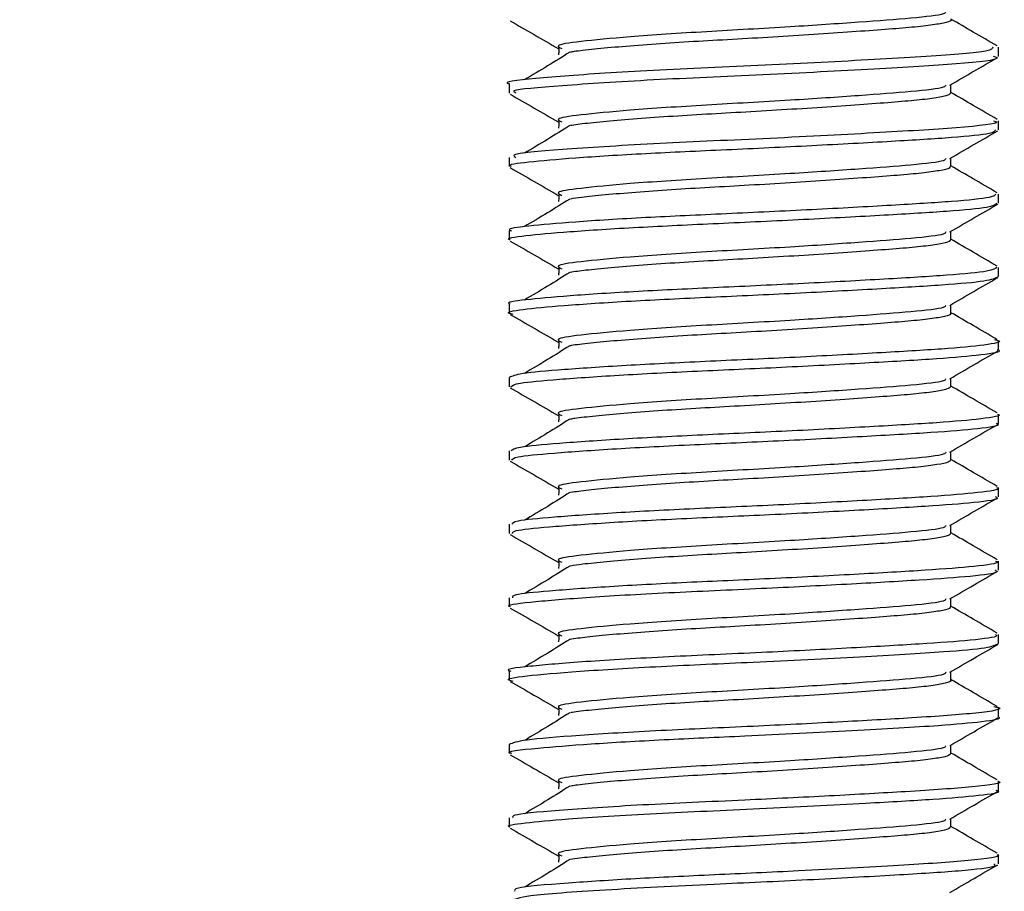
# Model space of a CAD drawing. Extents: x 0 to 16.5, y 0 to 11.7.
# Drawn here: x 9.9 to 9.9, y 6 to 6.1 of the extents above; entities that cross this region are included whole.
import ezdxf

# ---------------------------------------------------------------- set-up
doc = ezdxf.new("R2010")
doc.units = 0
doc.linetypes.add('SLD-SOLID', pattern=[0])
doc.layers.get('0').update_dxf_attribs({"linetype": 'CONTINUOUS'})
doc.layers.add('BRAND_TABLE', color=5, linetype='SLD-SOLID')
doc.styles.add('SLDTEXTSTYLE14', font='TXT', dxfattribs={"width": 0.75})
doc.dimstyles.new('SLDDIMSTYLE1', dxfattribs={"dimtxt": 0.137795, "dimasz": 0.13, "dimexe": 0, "dimexo": 0.0625, "dimgap": 0.034449, "dimtad": 1, "dimlfac": 10, "dimrnd": 1e-09, "dimzin": 12, "dimtxsty": 'SLDTEXTSTYLE14', "dimsah": 1, "dimcen": 0.09, "dimazin": 3, "dimtfac": 1, "dimtmove": 0, "dimatfit": 3, "dimtolj": 1, "dimtzin": 12})

# ---------------------------------------------------------------- blocks, each defined once
blk = doc.blocks.new('_D_2')
at = {"layer": 'BRAND_TABLE', "color": 1}
for p, q in [((8.137436, 6.492189), (8.137436, 6.742189)), ((9.889234, 6.492189), (8.098066, 6.492189)), ((8.137436, 6.492189), (8.137436, 5.662883)), ((8.562462, 5.662883), (8.098066, 5.662883)), ((8.137436, 5.662883), (8.137436, 5.412883))]:
    blk.add_line(p, q, dxfattribs=at)
for points in [[(8.137436, 6.492189), (8.157436, 6.622189), (8.117436, 6.622189)], [(8.137436, 5.662883), (8.117436, 5.532883), (8.157436, 5.532883)]]:
    blk.add_solid(points, dxfattribs=at)
at = {"layer": 'BRAND_TABLE', "color": 1, "insert": (7.959809, 5.927342), "char_height": 0.1377953, "attachment_point": 1, "rotation": 90, "style": 'SLDTEXTSTYLE14'}
blk.add_mtext('8.29', dxfattribs=at)

msp = doc.modelspace()

# ---------------------------------------------------------------- linework, layer by layer
at = {"color": 7, "linetype": 'SLD-SOLID'}
for p, q in [((9.948289, 6.098789), (9.948289, 6.099531)), ((9.908919, 6.09658), (9.908919, 6.095838)), ((9.948289, 6.092888), (9.948289, 6.093621)), ((9.908919, 6.09067), (9.908919, 6.089936)), ((9.948289, 6.086983), (9.948289, 6.087721)), ((9.908919, 6.084769), (9.908919, 6.084031)), ((9.948289, 6.081078), (9.948289, 6.081816)), ((9.908919, 6.078863), (9.908919, 6.078125)), ((9.948289, 6.075171), (9.948289, 6.075911)), ((9.908919, 6.072958), (9.908919, 6.072218)), ((9.948289, 6.069265), (9.948289, 6.070004)), ((9.908919, 6.067051), (9.908919, 6.066311)), ((9.948289, 6.063358), (9.948289, 6.064097)), ((9.908919, 6.061144), (9.908919, 6.060406)), ((9.948289, 6.057453), (9.948289, 6.058191)), ((9.908919, 6.055238), (9.908919, 6.054503)), ((9.948289, 6.051551), (9.948289, 6.052286)), ((9.908919, 6.049336), (9.908919, 6.048598)), ((9.948289, 6.045644), (9.948289, 6.046383)), ((9.908919, 6.04343), (9.908919, 6.042692)), ((9.948289, 6.039736), (9.948289, 6.040476)), ((9.908919, 6.037522), (9.908919, 6.036787)), ((9.948289, 6.033831), (9.948289, 6.03457))]:
    msp.add_line(p, q, dxfattribs=at)
for points, knots in [([(9.944041, 6.102383), (9.944023, 6.102325), (9.943967, 6.102148), (9.941453, 6.101862), (9.937183, 6.101543), (9.931329, 6.101143), (9.924647, 6.100783), (9.918531, 6.100383), (9.914457, 6.099982), (9.912535, 6.099703), (9.912977, 6.0995), (9.913146, 6.099423)], [0, 0, 0, 0, 0.0566066, 0.1734435, 0.2883548, 0.4076037, 0.5432286, 0.6812962, 0.8057618, 0.925843, 1, 1, 1, 1]), ([(9.909009, 6.101654), (9.909645, 6.101285), (9.910925, 6.100543), (9.912209, 6.099798), (9.912854, 6.099424)], [0, 0, 0, 0, 0.497586, 1, 1, 1, 1]), ([(9.944437, 6.101747), (9.944442, 6.101744), (9.944558, 6.101674), (9.944129, 6.101528), (9.943112, 6.101324), (9.941413, 6.101133), (9.93921, 6.100959), (9.936528, 6.10076), (9.933452, 6.100552), (9.930172, 6.100346), (9.926885, 6.100155), (9.923686, 6.099981), (9.920665, 6.099783), (9.917931, 6.099575), (9.915728, 6.099369), (9.914356, 6.099221), (9.913943, 6.099145), (9.913853, 6.099128)], [0, 0, 0, 0, 0.003757, 0.080244, 0.156368, 0.230472, 0.302979, 0.378047, 0.454515, 0.53068, 0.604882, 0.677348, 0.752338, 0.828785, 0.90499, 0.979287, 1, 1, 1, 1]), ([(9.948184, 6.099632), (9.947536, 6.100006), (9.94629, 6.100727), (9.945049, 6.101448), (9.944453, 6.101795)], [0, 0, 0, 0, 0.519682, 1, 1, 1, 1]), ([(9.947818, 6.099531), (9.9478, 6.099422), (9.947755, 6.099162), (9.942816, 6.098794), (9.934844, 6.098335), (9.925389, 6.097896), (9.916526, 6.097471), (9.910784, 6.096999), (9.908249, 6.096737), (9.908954, 6.096584), (9.908971, 6.09658)], [0, 0, 0, 0, 0.104933, 0.251868, 0.402056, 0.550974, 0.699104, 0.849807, 0.996306, 1, 1, 1, 1]), ([(9.913787, 6.099127), (9.913201, 6.098759), (9.912025, 6.098021), (9.910772, 6.097278), (9.910144, 6.096906)], [0, 0, 0, 0, 0.498373, 1, 1, 1, 1]), ([(9.912892, 6.099659), (9.912899, 6.099538), (9.912914, 6.099292), (9.912899, 6.099046), (9.912892, 6.09892)], [0, 0, 0, 0, 0.491988, 1, 1, 1, 1]), ([(9.909463, 6.095838), (9.90934, 6.095907), (9.90895, 6.096126), (9.912845, 6.096448), (9.920094, 6.096934), (9.929451, 6.097326), (9.938582, 6.097809), (9.945318, 6.098212), (9.948585, 6.098565), (9.947996, 6.09875), (9.947874, 6.098789)], [0, 0, 0, 0, 0.067381, 0.213886, 0.365563, 0.511647, 0.663196, 0.810012, 0.960496, 1, 1, 1, 1]), ([(9.944367, 6.096478), (9.945013, 6.096853), (9.946297, 6.097599), (9.947584, 6.098345), (9.948224, 6.098715)], [0, 0, 0, 0, 0.50313, 1, 1, 1, 1]), ([(9.944041, 6.096478), (9.944023, 6.09642), (9.943967, 6.096242), (9.941453, 6.095957), (9.937183, 6.095637), (9.931329, 6.095238), (9.924647, 6.094877), (9.918531, 6.094477), (9.914457, 6.094077), (9.912535, 6.093797), (9.912977, 6.093595), (9.913146, 6.093518)], [0, 0, 0, 0, 0.056613, 0.17345, 0.288362, 0.40761, 0.543235, 0.681303, 0.805769, 0.92585, 1, 1, 1, 1]), ([(9.944408, 6.095844), (9.944379, 6.095785), (9.944315, 6.095658), (9.943368, 6.09546), (9.94182, 6.095265), (9.939715, 6.095092), (9.937131, 6.094897), (9.934124, 6.094691), (9.93087, 6.094483), (9.927574, 6.094287), (9.92435, 6.094114), (9.921283, 6.09392), (9.918473, 6.093714), (9.916143, 6.093506), (9.914574, 6.093341), (9.914037, 6.093252), (9.913862, 6.093222)], [0, 0, 0, 0, 0.064821, 0.141082, 0.21566, 0.28797, 0.36246, 0.438689, 0.51498, 0.589644, 0.661962, 0.736362, 0.812558, 0.888875, 0.963623, 1, 1, 1, 1]), ([(9.944453, 6.095844), (9.944453, 6.095969), (9.944452, 6.096198), (9.944453, 6.096426), (9.944453, 6.096528)], [0, 0, 0, 0, 0.548757, 1, 1, 1, 1]), ([(9.948184, 6.093726), (9.947536, 6.094101), (9.94629, 6.094821), (9.945049, 6.095543), (9.944453, 6.09589)], [0, 0, 0, 0, 0.519777, 1, 1, 1, 1]), ([(9.909009, 6.095749), (9.909645, 6.09538), (9.910925, 6.094638), (9.912209, 6.093892), (9.912854, 6.093518)], [0, 0, 0, 0, 0.497515, 1, 1, 1, 1]), ([(9.947874, 6.093621), (9.947996, 6.093583), (9.948585, 6.093398), (9.945318, 6.093044), (9.938582, 6.092642), (9.929451, 6.092158), (9.920094, 6.091767), (9.912845, 6.091281), (9.90895, 6.090958), (9.90934, 6.090739), (9.909463, 6.09067)], [0, 0, 0, 0, 0.039503, 0.189988, 0.336803, 0.488353, 0.634436, 0.786113, 0.932618, 1, 1, 1, 1]), ([(9.912892, 6.093753), (9.912899, 6.093632), (9.912915, 6.093387), (9.9129, 6.09314), (9.912892, 6.093015)], [0, 0, 0, 0, 0.491792, 1, 1, 1, 1]), ([(9.909095, 6.089936), (9.909039, 6.089956), (9.908666, 6.090089), (9.910303, 6.090302), (9.913973, 6.090633), (9.919671, 6.090989), (9.926388, 6.091293), (9.933389, 6.091623), (9.939823, 6.091979), (9.944806, 6.092281), (9.947872, 6.092591), (9.948013, 6.092797), (9.948076, 6.092888)], [0, 0, 0, 0, 0.019321, 0.128911, 0.240584, 0.354481, 0.464001, 0.575765, 0.689639, 0.799094, 0.910946, 1, 1, 1, 1]), ([(9.913787, 6.093222), (9.913202, 6.092854), (9.912027, 6.092115), (9.910773, 6.091373), (9.910144, 6.091)], [0, 0, 0, 0, 0.498324, 1, 1, 1, 1]), ([(9.944367, 6.090573), (9.945013, 6.090948), (9.946297, 6.091694), (9.947584, 6.092439), (9.948224, 6.09281)], [0, 0, 0, 0, 0.503223, 1, 1, 1, 1]), ([(9.944041, 6.090572), (9.944023, 6.090514), (9.943967, 6.090337), (9.941453, 6.090051), (9.937183, 6.089732), (9.931329, 6.089332), (9.924647, 6.088972), (9.918531, 6.088572), (9.914457, 6.088171), (9.912535, 6.087892), (9.912977, 6.087689), (9.913146, 6.087612)], [0, 0, 0, 0, 0.05662, 0.173457, 0.288368, 0.407617, 0.543242, 0.68131, 0.805776, 0.925857, 1, 1, 1, 1]), ([(9.944453, 6.089938), (9.944453, 6.090064), (9.944452, 6.090293), (9.944453, 6.09052), (9.944453, 6.090623)], [0, 0, 0, 0, 0.548982, 1, 1, 1, 1]), ([(9.909009, 6.089843), (9.909645, 6.089474), (9.910924, 6.088732), (9.912209, 6.087987), (9.912854, 6.087613)], [0, 0, 0, 0, 0.4974437, 1, 1, 1, 1]), ([(9.944372, 6.089938), (9.944377, 6.089894), (9.944392, 6.089782), (9.943615, 6.089598), (9.942199, 6.089399), (9.9402, 6.089224), (9.937715, 6.089035), (9.934786, 6.088829), (9.931566, 6.088621), (9.928266, 6.088421), (9.92502, 6.088246), (9.921912, 6.088057), (9.919035, 6.087852), (9.916588, 6.087644), (9.914799, 6.087462), (9.914121, 6.087359), (9.913843, 6.087317)], [0, 0, 0, 0, 0.048663, 0.125047, 0.200092, 0.272549, 0.346455, 0.422433, 0.498834, 0.573953, 0.646466, 0.720272, 0.796204, 0.872619, 0.947811, 1, 1, 1, 1]), ([(9.948184, 6.087821), (9.947536, 6.088195), (9.946289, 6.088916), (9.945049, 6.089638), (9.944453, 6.089984)], [0, 0, 0, 0, 0.519873, 1, 1, 1, 1]), ([(9.912892, 6.087847), (9.9129, 6.087727), (9.912915, 6.087481), (9.9129, 6.087235), (9.912892, 6.087109)], [0, 0, 0, 0, 0.491599, 1, 1, 1, 1]), ([(9.948076, 6.087721), (9.948013, 6.08763), (9.947872, 6.087423), (9.944806, 6.087114), (9.939823, 6.086812), (9.93339, 6.086456), (9.926388, 6.086125), (9.919671, 6.085822), (9.913973, 6.085466), (9.910303, 6.085135), (9.908666, 6.084921), (9.909039, 6.084788), (9.909095, 6.084769)], [0, 0, 0, 0, 0.089053, 0.200905, 0.31036, 0.424234, 0.535998, 0.645519, 0.759415, 0.871088, 0.980678, 1, 1, 1, 1]), ([(9.913787, 6.087316), (9.913202, 6.086948), (9.912028, 6.08621), (9.910773, 6.085467), (9.910144, 6.085095)], [0, 0, 0, 0, 0.498275, 1, 1, 1, 1]), ([(9.909004, 6.084031), (9.908976, 6.084039), (9.90858, 6.084161), (9.910068, 6.084369), (9.913504, 6.084693), (9.919063, 6.08505), (9.925708, 6.085359), (9.932721, 6.085683), (9.939246, 6.086041), (9.944402, 6.086348), (9.947739, 6.086661), (9.948022, 6.08688), (9.948155, 6.086983)], [0, 0, 0, 0, 0.008374, 0.118452, 0.229543, 0.343532, 0.45352, 0.564712, 0.67869, 0.78859, 0.899881, 1, 1, 1, 1]), ([(9.944367, 6.084667), (9.945013, 6.085042), (9.946297, 6.085788), (9.947585, 6.086534), (9.948224, 6.086904)], [0, 0, 0, 0, 0.503316, 1, 1, 1, 1]), ([(9.944453, 6.084033), (9.944453, 6.084159), (9.944452, 6.084387), (9.944453, 6.084615), (9.944453, 6.084717)], [0, 0, 0, 0, 0.549203, 1, 1, 1, 1]), ([(9.909009, 6.083938), (9.909645, 6.083569), (9.910924, 6.082827), (9.912208, 6.082082), (9.912854, 6.081707)], [0, 0, 0, 0, 0.497373, 1, 1, 1, 1]), ([(9.944041, 6.084667), (9.944023, 6.084609), (9.943967, 6.084431), (9.941453, 6.084146), (9.937183, 6.083826), (9.931329, 6.083427), (9.924647, 6.083066), (9.918531, 6.082666), (9.914457, 6.082266), (9.912535, 6.081986), (9.912977, 6.081784), (9.913146, 6.081707)], [0, 0, 0, 0, 0.056626, 0.173463, 0.288375, 0.407624, 0.543249, 0.681317, 0.805783, 0.925864, 1, 1, 1, 1]), ([(9.944366, 6.084036), (9.944389, 6.084006), (9.944462, 6.083907), (9.943833, 6.083736), (9.942552, 6.083534), (9.940662, 6.083354), (9.938278, 6.083171), (9.935434, 6.082967), (9.932258, 6.082759), (9.92896, 6.082556), (9.925695, 6.082376), (9.922551, 6.082194), (9.919614, 6.08199), (9.91706, 6.081782), (9.915034, 6.081583), (9.914195, 6.081466), (9.913797, 6.08141)], [0, 0, 0, 0, 0.03408, 0.110388, 0.18571, 0.25848, 0.331623, 0.407153, 0.483465, 0.558849, 0.631722, 0.704755, 0.780227, 0.85654, 0.931985, 1, 1, 1, 1]), ([(9.948184, 6.081915), (9.947536, 6.08229), (9.946289, 6.08301), (9.945049, 6.083732), (9.944453, 6.084079)], [0, 0, 0, 0, 0.519968, 1, 1, 1, 1]), ([(9.948155, 6.081816), (9.948022, 6.081713), (9.947739, 6.081494), (9.944402, 6.08118), (9.939246, 6.080873), (9.932721, 6.080515), (9.925708, 6.080192), (9.919063, 6.079883), (9.913504, 6.079526), (9.910068, 6.079202), (9.90858, 6.078994), (9.908976, 6.078872), (9.909004, 6.078863)], [0, 0, 0, 0, 0.100118, 0.211409, 0.321309, 0.435287, 0.546479, 0.656467, 0.770456, 0.881547, 0.991625, 1, 1, 1, 1]), ([(9.912892, 6.081942), (9.9129, 6.081821), (9.912916, 6.081576), (9.9129, 6.081329), (9.912892, 6.081204)], [0, 0, 0, 0, 0.4914093, 1, 1, 1, 1]), ([(9.909241, 6.078031), (9.909115, 6.07806), (9.908496, 6.078203), (9.909785, 6.078438), (9.913074, 6.078753), (9.918462, 6.079111), (9.925035, 6.079427), (9.932049, 6.079743), (9.938658, 6.080101), (9.94398, 6.080415), (9.947599, 6.080732), (9.948038, 6.080963), (9.948258, 6.081078)], [0, 0, 0, 0, 0.027209, 0.134611, 0.241785, 0.352414, 0.45971, 0.566989, 0.677618, 0.784809, 0.892193, 1, 1, 1, 1]), ([(9.913787, 6.081411), (9.913203, 6.081043), (9.91203, 6.080305), (9.910774, 6.079562), (9.910144, 6.079189)], [0, 0, 0, 0, 0.498225, 1, 1, 1, 1]), ([(9.944367, 6.078762), (9.945013, 6.079137), (9.946297, 6.079883), (9.947585, 6.080628), (9.948224, 6.080999)], [0, 0, 0, 0, 0.503408, 1, 1, 1, 1]), ([(9.944041, 6.078761), (9.944023, 6.078703), (9.943967, 6.078526), (9.941453, 6.07824), (9.937183, 6.07792), (9.931329, 6.077521), (9.924647, 6.07716), (9.918531, 6.076761), (9.914457, 6.07636), (9.912535, 6.076081), (9.912977, 6.075879), (9.913146, 6.075801)], [0, 0, 0, 0, 0.056633, 0.17347, 0.288382, 0.407631, 0.543256, 0.681324, 0.80579, 0.925871, 1, 1, 1, 1]), ([(9.944453, 6.078127), (9.944453, 6.078253), (9.944452, 6.078482), (9.944453, 6.078709), (9.944453, 6.078812)], [0, 0, 0, 0, 0.549421, 1, 1, 1, 1]), ([(9.909009, 6.078032), (9.909645, 6.077663), (9.910924, 6.076921), (9.912208, 6.076176), (9.912854, 6.075802)], [0, 0, 0, 0, 0.497302, 1, 1, 1, 1]), ([(9.94439, 6.078131), (9.944411, 6.078115), (9.94452, 6.078032), (9.944017, 6.077874), (9.942882, 6.07767), (9.941101, 6.077484), (9.938819, 6.077307), (9.936067, 6.077106), (9.932945, 6.076897), (9.929654, 6.076693), (9.926375, 6.076506), (9.923197, 6.076329), (9.920214, 6.076129), (9.917541, 6.07592), (9.915438, 6.075715), (9.9142, 6.075581), (9.913865, 6.075514), (9.913829, 6.075506)], [0, 0, 0, 0, 0.018067, 0.094447, 0.170198, 0.243693, 0.316317, 0.391552, 0.467924, 0.543726, 0.617325, 0.689875, 0.76504, 0.8414, 0.91725, 0.990952, 1, 1, 1, 1]), ([(9.948184, 6.07601), (9.947536, 6.076384), (9.946289, 6.077105), (9.945048, 6.077827), (9.944453, 6.078173)], [0, 0, 0, 0, 0.520064, 1, 1, 1, 1]), ([(9.947946, 6.076008), (9.948081, 6.075979), (9.948717, 6.075841), (9.947402, 6.075564), (9.944041, 6.075249), (9.938642, 6.074933), (9.932052, 6.074576), (9.925038, 6.07426), (9.918446, 6.073944), (9.913139, 6.073585), (9.909579, 6.073275), (9.909155, 6.073063), (9.908946, 6.072958)], [0, 0, 0, 0, 0.029609, 0.139925, 0.247007, 0.353897, 0.464214, 0.571191, 0.678186, 0.788503, 0.895376, 1, 1, 1, 1]), ([(9.912892, 6.076036), (9.9129, 6.075916), (9.912917, 6.075671), (9.9129, 6.075424), (9.912892, 6.075298)], [0, 0, 0, 0, 0.491222, 1, 1, 1, 1]), ([(9.913787, 6.075505), (9.913204, 6.075138), (9.912031, 6.074399), (9.910774, 6.073656), (9.910144, 6.073284)], [0, 0, 0, 0, 0.498176, 1, 1, 1, 1]), ([(9.909047, 6.072218), (9.909174, 6.072315), (9.909445, 6.07252), (9.912721, 6.072813), (9.917858, 6.073171), (9.924369, 6.073495), (9.931376, 6.073803), (9.938041, 6.074161), (9.943607, 6.074484), (9.947109, 6.074791), (9.948633, 6.075045), (9.948235, 6.075164), (9.948209, 6.075171)], [0, 0, 0, 0, 0.097755, 0.207641, 0.321617, 0.432826, 0.542799, 0.656786, 0.767895, 0.877957, 0.991955, 1, 1, 1, 1]), ([(9.944367, 6.072856), (9.945013, 6.073232), (9.946297, 6.073977), (9.947585, 6.074723), (9.948224, 6.075093)], [0, 0, 0, 0, 0.5035, 1, 1, 1, 1]), ([(9.944041, 6.072856), (9.944023, 6.072798), (9.943967, 6.07262), (9.941453, 6.072334), (9.937183, 6.072015), (9.931329, 6.071616), (9.924647, 6.071255), (9.918531, 6.070855), (9.914457, 6.070455), (9.912535, 6.070175), (9.912977, 6.069973), (9.913146, 6.069896)], [0, 0, 0, 0, 0.05664, 0.173477, 0.288388, 0.407638, 0.543263, 0.681331, 0.805797, 0.925878, 1, 1, 1, 1]), ([(9.944453, 6.072222), (9.944453, 6.072348), (9.944452, 6.072576), (9.944453, 6.072804), (9.944453, 6.072906)], [0, 0, 0, 0, 0.549636, 1, 1, 1, 1]), ([(9.909009, 6.072127), (9.909645, 6.071758), (9.910924, 6.071016), (9.912208, 6.070271), (9.912854, 6.069896)], [0, 0, 0, 0, 0.497231, 1, 1, 1, 1]), ([(9.944453, 6.072221), (9.944385, 6.072151), (9.94425, 6.072013), (9.943165, 6.071807), (9.941524, 6.071615), (9.93934, 6.071441), (9.936684, 6.071243), (9.933625, 6.071036), (9.930351, 6.07083), (9.927061, 6.070637), (9.923855, 6.070464), (9.920822, 6.070266), (9.918068, 6.070059), (9.915831, 6.069852), (9.914411, 6.0697), (9.913969, 6.06962), (9.913858, 6.0696)], [0, 0, 0, 0, 0.07643, 0.152589, 0.226815, 0.299238, 0.374158, 0.450566, 0.526764, 0.601083, 0.673479, 0.748318, 0.824701, 0.900936, 0.975348, 1, 1, 1, 1]), ([(9.948184, 6.070104), (9.947536, 6.070479), (9.946289, 6.071199), (9.945048, 6.071921), (9.944453, 6.072268)], [0, 0, 0, 0, 0.5201592, 1, 1, 1, 1]), ([(9.948209, 6.070004), (9.948235, 6.069996), (9.948633, 6.069878), (9.947109, 6.069624), (9.943607, 6.069317), (9.938041, 6.068994), (9.931376, 6.068636), (9.924369, 6.068327), (9.917858, 6.068004), (9.912721, 6.067646), (9.909445, 6.067352), (9.909174, 6.067147), (9.909047, 6.067051)], [0, 0, 0, 0, 0.008045, 0.122042, 0.232105, 0.343213, 0.457201, 0.567173, 0.678382, 0.792358, 0.902245, 1, 1, 1, 1]), ([(9.912892, 6.070131), (9.9129, 6.070011), (9.912917, 6.069765), (9.9129, 6.069518), (9.912892, 6.069393)], [0, 0, 0, 0, 0.491039, 1, 1, 1, 1]), ([(9.909127, 6.066311), (9.909186, 6.066399), (9.909319, 6.066596), (9.912323, 6.066874), (9.917281, 6.067231), (9.923703, 6.067561), (9.930694, 6.067864), (9.937433, 6.068221), (9.943136, 6.068551), (9.946867, 6.068853), (9.948547, 6.069116), (9.948172, 6.069246), (9.948119, 6.069265)], [0, 0, 0, 0, 0.087245, 0.196689, 0.310559, 0.422338, 0.531847, 0.64574, 0.757428, 0.867007, 0.98092, 1, 1, 1, 1]), ([(9.913787, 6.0696), (9.913204, 6.069232), (9.912033, 6.068494), (9.910775, 6.067751), (9.910144, 6.067378)], [0, 0, 0, 0, 0.498127, 1, 1, 1, 1]), ([(9.944367, 6.06695), (9.945013, 6.067326), (9.946297, 6.068072), (9.947585, 6.068818), (9.948224, 6.069188)], [0, 0, 0, 0, 0.503592, 1, 1, 1, 1]), ([(9.944041, 6.06695), (9.944023, 6.066892), (9.943967, 6.066715), (9.941453, 6.066429), (9.937183, 6.066109), (9.931329, 6.06571), (9.924647, 6.065349), (9.918531, 6.06495), (9.914457, 6.064549), (9.912535, 6.06427), (9.912977, 6.064068), (9.913146, 6.06399)], [0, 0, 0, 0, 0.056646, 0.173483, 0.288395, 0.407644, 0.54327, 0.681338, 0.805804, 0.925885, 1, 1, 1, 1]), ([(9.944453, 6.066316), (9.944453, 6.066442), (9.944452, 6.066671), (9.944453, 6.066898), (9.944453, 6.067001)], [0, 0, 0, 0, 0.549847, 1, 1, 1, 1]), ([(9.909009, 6.066221), (9.909645, 6.065852), (9.910924, 6.065111), (9.912208, 6.064365), (9.912854, 6.06399)], [0, 0, 0, 0, 0.4971607, 1, 1, 1, 1]), ([(9.944396, 6.066316), (9.944377, 6.066261), (9.944336, 6.066138), (9.943434, 6.065944), (9.94192, 6.065747), (9.939841, 6.065574), (9.937282, 6.065381), (9.934294, 6.065174), (9.931048, 6.064967), (9.927751, 6.06477), (9.92452, 6.064596), (9.921443, 6.064404), (9.918615, 6.064197), (9.916254, 6.06399), (9.914631, 6.06382), (9.91406, 6.063728), (9.91386, 6.063695)], [0, 0, 0, 0, 0.060698, 0.137002, 0.211709, 0.284033, 0.358383, 0.434559, 0.510888, 0.585678, 0.658022, 0.73228, 0.808419, 0.884772, 0.959643, 1, 1, 1, 1]), ([(9.948184, 6.064199), (9.947535, 6.064573), (9.946288, 6.065294), (9.945048, 6.066016), (9.944453, 6.066362)], [0, 0, 0, 0, 0.520255, 1, 1, 1, 1]), ([(9.948119, 6.064097), (9.948172, 6.064079), (9.948547, 6.063949), (9.946867, 6.063685), (9.943136, 6.063383), (9.937433, 6.063053), (9.930695, 6.062697), (9.923703, 6.062394), (9.917281, 6.062064), (9.912323, 6.061707), (9.909319, 6.061429), (9.909186, 6.061232), (9.909127, 6.061144)], [0, 0, 0, 0, 0.019079, 0.132992, 0.242571, 0.354259, 0.468152, 0.577661, 0.68944, 0.80331, 0.912754, 1, 1, 1, 1]), ([(9.912892, 6.064225), (9.9129, 6.064105), (9.912918, 6.06386), (9.912901, 6.063613), (9.912892, 6.063487)], [0, 0, 0, 0, 0.490858, 1, 1, 1, 1]), ([(9.909184, 6.060406), (9.909188, 6.060483), (9.909199, 6.060672), (9.911943, 6.060936), (9.916716, 6.06129), (9.923041, 6.061627), (9.93001, 6.061926), (9.936813, 6.06228), (9.942648, 6.062616), (9.946599, 6.062914), (9.948456, 6.063187), (9.94812, 6.063329), (9.94805, 6.063358)], [0, 0, 0, 0, 0.076617, 0.185746, 0.299441, 0.411729, 0.520902, 0.634631, 0.746838, 0.856059, 0.96982, 1, 1, 1, 1]), ([(9.913787, 6.063694), (9.913205, 6.063327), (9.912035, 6.062588), (9.910776, 6.061845), (9.910144, 6.061473)], [0, 0, 0, 0, 0.498077, 1, 1, 1, 1]), ([(9.944367, 6.061045), (9.945014, 6.061421), (9.946297, 6.062166), (9.947585, 6.062912), (9.948224, 6.063282)], [0, 0, 0, 0, 0.503684, 1, 1, 1, 1]), ([(9.944041, 6.061045), (9.944023, 6.060987), (9.943967, 6.060809), (9.941453, 6.060523), (9.937183, 6.060204), (9.931329, 6.059805), (9.924647, 6.059444), (9.918531, 6.059044), (9.914457, 6.058644), (9.912535, 6.058364), (9.912977, 6.058162), (9.913146, 6.058085)], [0, 0, 0, 0, 0.056653, 0.17349, 0.288402, 0.407651, 0.543276, 0.681344, 0.805811, 0.925892, 1, 1, 1, 1]), ([(9.944453, 6.060411), (9.944453, 6.060537), (9.944452, 6.060766), (9.944453, 6.060993), (9.944453, 6.061095)], [0, 0, 0, 0, 0.550055, 1, 1, 1, 1]), ([(9.909009, 6.060316), (9.909644, 6.059947), (9.910923, 6.059205), (9.912208, 6.05846), (9.912854, 6.058085)], [0, 0, 0, 0, 0.49709, 1, 1, 1, 1]), ([(9.944369, 6.060415), (9.944381, 6.060373), (9.944414, 6.060263), (9.943675, 6.060082), (9.942291, 6.059881), (9.94032, 6.059706), (9.937861, 6.059518), (9.934953, 6.059313), (9.931743, 6.059105), (9.928443, 6.058904), (9.925192, 6.058728), (9.922075, 6.058541), (9.919181, 6.058336), (9.916706, 6.058128), (9.914859, 6.057941), (9.914141, 6.057835), (9.913834, 6.057789)], [0, 0, 0, 0, 0.046223, 0.122495, 0.19752, 0.269936, 0.343557, 0.419329, 0.495615, 0.570711, 0.643194, 0.716713, 0.792435, 0.868732, 0.943898, 1, 1, 1, 1]), ([(9.948184, 6.058293), (9.947535, 6.058668), (9.946288, 6.059388), (9.945048, 6.06011), (9.944453, 6.060457)], [0, 0, 0, 0, 0.52035, 1, 1, 1, 1]), ([(9.94805, 6.058191), (9.94812, 6.058161), (9.948456, 6.05802), (9.946599, 6.057747), (9.942648, 6.057449), (9.936813, 6.057113), (9.93001, 6.056759), (9.923041, 6.05646), (9.916716, 6.056123), (9.911943, 6.055768), (9.909199, 6.055504), (9.909188, 6.055316), (9.909184, 6.055238)], [0, 0, 0, 0, 0.030179, 0.143941, 0.253161, 0.365368, 0.479097, 0.58827, 0.700558, 0.814253, 0.923382, 1, 1, 1, 1]), ([(9.913787, 6.057789), (9.913205, 6.057421), (9.912036, 6.056683), (9.910776, 6.05594), (9.910144, 6.055567)], [0, 0, 0, 0, 0.498027, 1, 1, 1, 1]), ([(9.912892, 6.05832), (9.912901, 6.0582), (9.912919, 6.057954), (9.912901, 6.057708), (9.912892, 6.057582)], [0, 0, 0, 0, 0.4906806, 1, 1, 1, 1]), ([(9.909017, 6.054503), (9.908985, 6.054513), (9.908554, 6.05465), (9.910362, 6.05488), (9.914721, 6.055259), (9.921513, 6.055654), (9.929044, 6.055975), (9.936182, 6.05634), (9.942144, 6.056681), (9.946307, 6.056977), (9.948359, 6.057258), (9.948079, 6.057412), (9.948004, 6.057453)], [0, 0, 0, 0, 0.009894, 0.133355, 0.259454, 0.386875, 0.509589, 0.623178, 0.735931, 0.845008, 0.95864, 1, 1, 1, 1]), ([(9.944367, 6.055139), (9.945014, 6.055515), (9.946298, 6.056261), (9.947585, 6.057007), (9.948224, 6.057377)], [0, 0, 0, 0, 0.503775, 1, 1, 1, 1]), ([(9.944041, 6.055139), (9.944023, 6.055081), (9.943967, 6.054904), (9.941453, 6.054618), (9.937183, 6.054298), (9.931329, 6.053899), (9.924647, 6.053538), (9.918531, 6.053139), (9.914457, 6.052738), (9.912535, 6.052459), (9.912977, 6.052257), (9.913146, 6.052179)], [0, 0, 0, 0, 0.056659, 0.173497, 0.288409, 0.407658, 0.543283, 0.681351, 0.805817, 0.925899, 1, 1, 1, 1]), ([(9.944453, 6.054505), (9.944453, 6.054631), (9.944452, 6.05486), (9.944453, 6.055087), (9.944453, 6.05519)], [0, 0, 0, 0, 0.55026, 1, 1, 1, 1]), ([(9.909009, 6.05441), (9.909644, 6.054042), (9.910923, 6.0533), (9.912208, 6.052554), (9.912854, 6.052179)], [0, 0, 0, 0, 0.49702, 1, 1, 1, 1]), ([(9.944369, 6.054509), (9.944393, 6.054482), (9.944478, 6.054388), (9.943883, 6.054219), (9.942639, 6.054017), (9.940777, 6.053836), (9.938418, 6.053654), (9.935597, 6.053451), (9.932434, 6.053243), (9.929137, 6.053039), (9.925868, 6.052857), (9.922715, 6.052677), (9.919765, 6.052474), (9.917185, 6.052266), (9.915096, 6.052063), (9.914213, 6.051941), (9.913782, 6.051882)], [0, 0, 0, 0, 0.030145, 0.106442, 0.181845, 0.254761, 0.327721, 0.403147, 0.479445, 0.554907, 0.627935, 0.700785, 0.77615, 0.852446, 0.927966, 1, 1, 1, 1]), ([(9.948184, 6.052388), (9.947535, 6.052762), (9.946288, 6.053483), (9.945048, 6.054205), (9.944453, 6.054551)], [0, 0, 0, 0, 0.520446, 1, 1, 1, 1]), ([(9.948004, 6.052286), (9.948079, 6.052245), (9.948359, 6.052091), (9.946307, 6.05181), (9.942144, 6.051514), (9.936182, 6.051172), (9.929043, 6.050807), (9.921517, 6.050487), (9.914706, 6.050092), (9.910415, 6.049713), (9.908438, 6.049483), (9.909003, 6.049346), (9.909045, 6.049336)], [0, 0, 0, 0, 0.041363, 0.155005, 0.264092, 0.376855, 0.490453, 0.613179, 0.740611, 0.866722, 0.990194, 1, 1, 1, 1]), ([(9.912892, 6.052414), (9.912901, 6.052294), (9.912919, 6.052049), (9.912901, 6.051802), (9.912892, 6.051676)], [0, 0, 0, 0, 0.490506, 1, 1, 1, 1]), ([(9.909246, 6.048504), (9.909118, 6.048534), (9.908454, 6.048693), (9.910044, 6.048948), (9.91424, 6.049318), (9.920869, 6.049718), (9.928945, 6.050062), (9.937338, 6.050496), (9.943808, 6.05087), (9.947631, 6.051211), (9.94804, 6.051438), (9.948243, 6.051551)], [0, 0, 0, 0, 0.0287, 0.149041, 0.270913, 0.394901, 0.514047, 0.652465, 0.78793, 0.894593, 1, 1, 1, 1]), ([(9.913787, 6.051883), (9.913206, 6.051516), (9.912038, 6.050778), (9.910777, 6.050035), (9.910144, 6.049662)], [0, 0, 0, 0, 0.497977, 1, 1, 1, 1]), ([(9.944367, 6.049234), (9.945014, 6.04961), (9.946298, 6.050356), (9.947585, 6.051101), (9.948224, 6.051471)], [0, 0, 0, 0, 0.503867, 1, 1, 1, 1]), ([(9.944041, 6.049234), (9.944023, 6.049176), (9.943967, 6.048998), (9.941453, 6.048712), (9.937183, 6.048393), (9.931329, 6.047993), (9.924647, 6.047633), (9.918531, 6.047233), (9.914457, 6.046833), (9.912535, 6.046553), (9.912977, 6.046351), (9.913146, 6.046274)], [0, 0, 0, 0, 0.056666, 0.173503, 0.288415, 0.407665, 0.54329, 0.681358, 0.805824, 0.925906, 1, 1, 1, 1]), ([(9.944453, 6.0486), (9.944453, 6.048726), (9.944452, 6.048955), (9.944453, 6.049182), (9.944453, 6.049284)], [0, 0, 0, 0, 0.550461, 1, 1, 1, 1]), ([(9.909009, 6.048505), (9.909644, 6.048136), (9.910923, 6.047394), (9.912208, 6.046649), (9.912854, 6.046274)], [0, 0, 0, 0, 0.496951, 1, 1, 1, 1]), ([(9.9444, 6.048604), (9.944418, 6.048592), (9.944534, 6.048512), (9.944059, 6.048357), (9.942962, 6.048153), (9.94121, 6.047965), (9.938955, 6.04779), (9.936226, 6.047589), (9.93312, 6.047381), (9.929832, 6.047176), (9.92655, 6.046987), (9.923365, 6.046812), (9.920368, 6.046612), (9.917674, 6.046404), (9.915536, 6.046199), (9.914254, 6.04606), (9.913893, 6.045989), (9.91384, 6.045979)], [0, 0, 0, 0, 0.014147, 0.090498, 0.16631, 0.23995, 0.312448, 0.38756, 0.463899, 0.539759, 0.6135, 0.685936, 0.760975, 0.837299, 0.913205, 0.987046, 1, 1, 1, 1]), ([(9.948184, 6.046482), (9.947535, 6.046857), (9.946288, 6.047577), (9.945048, 6.048299), (9.944453, 6.048646)], [0, 0, 0, 0, 0.520542, 1, 1, 1, 1]), ([(9.947915, 6.04648), (9.948058, 6.046453), (9.948898, 6.04629), (9.94691, 6.045947), (9.942062, 6.045601), (9.935468, 6.045228), (9.928336, 6.044869), (9.920846, 6.04455), (9.914317, 6.04415), (9.909781, 6.043785), (9.909213, 6.043548), (9.908931, 6.04343)], [0, 0, 0, 0, 0.028297, 0.166795, 0.30003, 0.408531, 0.517101, 0.635895, 0.759516, 0.881027, 1, 1, 1, 1]), ([(9.913787, 6.045978), (9.913206, 6.04561), (9.91204, 6.044872), (9.910777, 6.044129), (9.910144, 6.043756)], [0, 0, 0, 0, 0.497928, 1, 1, 1, 1]), ([(9.912892, 6.046509), (9.912901, 6.046389), (9.91292, 6.046144), (9.912901, 6.045897), (9.912892, 6.045771)], [0, 0, 0, 0, 0.490335, 1, 1, 1, 1]), ([(9.909139, 6.042692), (9.909068, 6.042711), (9.90846, 6.042872), (9.910743, 6.043105), (9.915194, 6.043475), (9.92117, 6.043823), (9.928563, 6.044141), (9.936682, 6.044554), (9.943452, 6.044939), (9.94714, 6.045271), (9.948688, 6.045523), (9.94824, 6.045638), (9.948215, 6.045644)], [0, 0, 0, 0, 0.018241, 0.156104, 0.268032, 0.380472, 0.488465, 0.630792, 0.771113, 0.880422, 0.993483, 1, 1, 1, 1]), ([(9.944367, 6.043328), (9.945014, 6.043704), (9.946298, 6.04445), (9.947585, 6.045196), (9.948224, 6.045566)], [0, 0, 0, 0, 0.503958, 1, 1, 1, 1]), ([(9.944041, 6.043328), (9.944023, 6.04327), (9.943967, 6.043093), (9.941453, 6.042807), (9.937183, 6.042487), (9.931329, 6.042088), (9.924647, 6.041727), (9.918531, 6.041328), (9.914457, 6.040927), (9.912535, 6.040648), (9.912977, 6.040446), (9.913146, 6.040368)], [0, 0, 0, 0, 0.056673, 0.17351, 0.288422, 0.407671, 0.543297, 0.681365, 0.805831, 0.925913, 1, 1, 1, 1]), ([(9.944453, 6.042694), (9.944453, 6.04282), (9.944452, 6.04305), (9.944453, 6.043277), (9.944453, 6.043379)], [0, 0, 0, 0, 0.550659, 1, 1, 1, 1]), ([(9.948184, 6.040577), (9.947535, 6.040952), (9.946287, 6.041672), (9.945048, 6.042394), (9.944453, 6.04274)], [0, 0, 0, 0, 0.520638, 1, 1, 1, 1]), ([(9.909009, 6.042599), (9.909644, 6.042231), (9.910923, 6.041489), (9.912207, 6.040744), (9.912854, 6.040368)], [0, 0, 0, 0, 0.496881, 1, 1, 1, 1]), ([(9.944437, 6.042694), (9.944383, 6.042628), (9.944274, 6.042493), (9.943236, 6.04229), (9.941627, 6.042097), (9.93947, 6.041924), (9.936839, 6.041727), (9.933797, 6.04152), (9.930529, 6.041313), (9.927237, 6.041119), (9.924024, 6.040946), (9.92098, 6.04075), (9.918206, 6.040543), (9.915936, 6.040336), (9.914467, 6.040179), (9.913994, 6.040096), (9.913862, 6.040073)], [0, 0, 0, 0, 0.0727088, 0.1488918, 0.2232268, 0.2955776, 0.3703381, 0.446673, 0.5228914, 0.5973176, 0.6696531, 0.7443295, 0.8206371, 0.8968887, 0.9714043, 1, 1, 1, 1]), ([(9.948215, 6.040476), (9.94824, 6.04047), (9.948797, 6.040327), (9.946544, 6.040008), (9.941549, 6.039665), (9.934813, 6.039287), (9.927342, 6.038919), (9.919262, 6.038569), (9.912564, 6.038111), (9.909122, 6.037801), (9.909184, 6.037592), (9.909204, 6.037522)], [0, 0, 0, 0, 0.0065192, 0.1496485, 0.2873535, 0.3998946, 0.5118274, 0.6497996, 0.7930904, 0.9311548, 1, 1, 1, 1]), ([(9.912892, 6.040603), (9.912901, 6.040483), (9.912921, 6.040238), (9.912902, 6.039991), (9.912892, 6.039865)], [0, 0, 0, 0, 0.490167, 1, 1, 1, 1]), ([(9.908994, 6.036787), (9.908969, 6.036794), (9.908579, 6.036914), (9.910027, 6.03712), (9.91368, 6.037468), (9.920423, 6.037889), (9.929186, 6.038261), (9.937206, 6.038679), (9.9433, 6.039033), (9.946886, 6.039333), (9.948651, 6.039594), (9.948151, 6.039719), (9.948084, 6.039736)], [0, 0, 0, 0, 0.007428, 0.116663, 0.226684, 0.369737, 0.507367, 0.650244, 0.760783, 0.869563, 0.982551, 1, 1, 1, 1]), ([(9.913787, 6.040072), (9.913207, 6.039705), (9.912041, 6.038967), (9.910778, 6.038224), (9.910144, 6.03785)], [0, 0, 0, 0, 0.497878, 1, 1, 1, 1]), ([(9.944367, 6.037423), (9.945014, 6.037799), (9.946298, 6.038545), (9.947585, 6.03929), (9.948224, 6.03966)], [0, 0, 0, 0, 0.504049, 1, 1, 1, 1]), ([(9.944041, 6.037423), (9.944023, 6.037365), (9.943967, 6.037187), (9.941453, 6.036901), (9.937183, 6.036582), (9.931329, 6.036182), (9.924647, 6.035822), (9.918531, 6.035422), (9.914457, 6.035022), (9.912535, 6.034742), (9.912977, 6.03454), (9.913146, 6.034463)], [0, 0, 0, 0, 0.056679, 0.173517, 0.288429, 0.407678, 0.543304, 0.681372, 0.805838, 0.92592, 1, 1, 1, 1]), ([(9.944453, 6.036789), (9.944453, 6.036915), (9.944452, 6.037144), (9.944453, 6.037371), (9.944453, 6.037473)], [0, 0, 0, 0, 0.550854, 1, 1, 1, 1]), ([(9.909009, 6.036694), (9.909644, 6.036325), (9.910923, 6.035584), (9.912207, 6.034838), (9.912854, 6.034463)], [0, 0, 0, 0, 0.496811, 1, 1, 1, 1]), ([(9.944385, 6.036788), (9.944377, 6.036737), (9.944355, 6.036618), (9.943498, 6.036427), (9.942017, 6.03623), (9.939966, 6.036056), (9.937432, 6.035864), (9.934464, 6.035658), (9.931226, 6.03545), (9.927928, 6.035252), (9.924692, 6.035078), (9.921604, 6.034887), (9.918758, 6.034681), (9.916367, 6.034473), (9.914689, 6.034299), (9.914082, 6.034203), (9.913857, 6.034168)], [0, 0, 0, 0, 0.056573, 0.132914, 0.207746, 0.280103, 0.354309, 0.430426, 0.50679, 0.581702, 0.654091, 0.728202, 0.80428, 0.880664, 0.955655, 1, 1, 1, 1]), ([(9.948184, 6.034671), (9.947535, 6.035046), (9.946287, 6.035766), (9.945047, 6.036488), (9.944453, 6.036835)], [0, 0, 0, 0, 0.520734, 1, 1, 1, 1]), ([(9.948132, 6.03457), (9.948181, 6.034553), (9.94863, 6.034396), (9.946273, 6.034072), (9.940594, 6.033702), (9.932926, 6.033279), (9.925384, 6.032934), (9.918798, 6.032626), (9.913041, 6.032239), (9.909243, 6.031931), (9.909339, 6.031703), (9.909376, 6.031614)], [0, 0, 0, 0, 0.017591, 0.160487, 0.298176, 0.441304, 0.551278, 0.660636, 0.773738, 0.912465, 1, 1, 1, 1]), ([(9.913787, 6.034167), (9.913208, 6.033799), (9.912043, 6.033062), (9.910779, 6.032318), (9.910144, 6.031945)], [0, 0, 0, 0, 0.497827, 1, 1, 1, 1]), ([(9.912892, 6.034698), (9.912902, 6.034578), (9.912921, 6.034333), (9.912902, 6.034086), (9.912892, 6.03396)], [0, 0, 0, 0, 0.4900028, 1, 1, 1, 1]), ([(9.909162, 6.030877), (9.909411, 6.031006), (9.90995, 6.031285), (9.916227, 6.031743), (9.924644, 6.032167), (9.933077, 6.032548), (9.940159, 6.032943), (9.945417, 6.033268), (9.948213, 6.033584), (9.94799, 6.033769), (9.947916, 6.033831)], [0, 0, 0, 0, 0.135361, 0.292345, 0.447472, 0.56965, 0.694763, 0.814914, 0.93884, 1, 1, 1, 1]), ([(9.944367, 6.031517), (9.945014, 6.031893), (9.946298, 6.032639), (9.947585, 6.033385), (9.948224, 6.033755)], [0, 0, 0, 0, 0.50414, 1, 1, 1, 1])]:
    msp.add_open_spline(points, degree=3, knots=knots, dxfattribs=at)

# ---------------------------------------------------------------- dimensions: what is measured, and where the dimension line sits
at = {"layer": 'BRAND_TABLE', "color": 1}
dim = msp.add_linear_dim(base=(8.137436, 5.662883), p1=(9.928604, 6.492189), p2=(8.601832, 5.662883), angle=90, dimstyle='SLDDIMSTYLE1', dxfattribs=at)
dim.commit()
dim.dimension.update_dxf_attribs({"geometry": '_D_2', "text_midpoint": (8.137436, 6.105519), "dimtype": 160})

doc.saveas('drawing.dxf')
